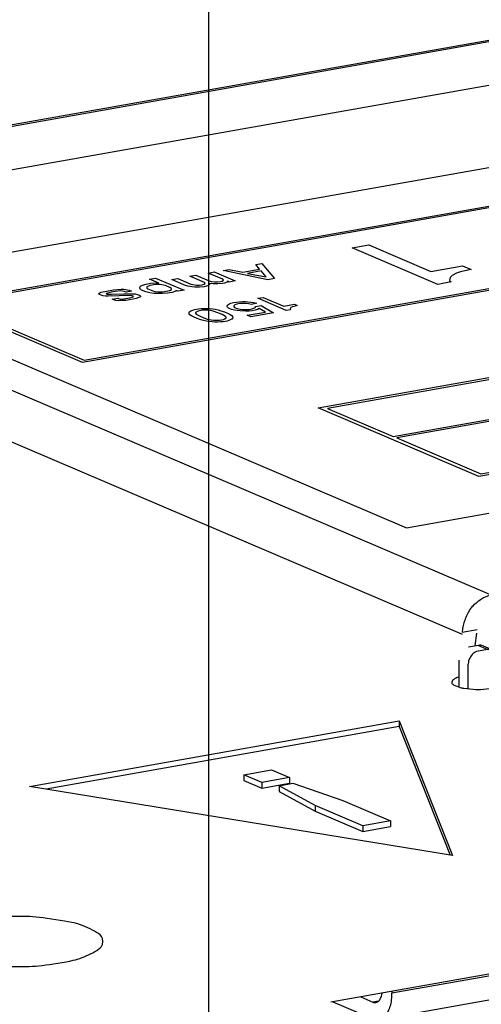
# Model space of a CAD drawing. Extents: x 125 to 620, y 73 to 466.
# Drawn here: x 299 to 308, y 194 to 212 of the extents above; entities that cross this region are included whole.
import ezdxf

# ---------------------------------------------------------------- set-up
doc = ezdxf.new("R2010")
doc.units = 0
doc.layers.get('0').update_dxf_attribs({"linetype": 'CONTINUOUS'})
doc.layers.add('1', color=7, linetype='CONTINUOUS')

# ---------------------------------------------------------------- blocks, each defined once
blk = doc.blocks.new('MC_SNAKE', base_point=(290.616, 178.13))
at = {"color": 1, "linetype": 'CONTINUOUS'}
for p, q in [((299.545, 197.75), (306.35, 198.957)), ((306.35, 198.854), (299.85, 197.7)), ((306.35, 198.957), (307.334, 196.48)), ((306.35, 198.957), (306.35, 198.854)), ((306.35, 198.854), (307.29, 196.488)), ((303.491, 197.964), (304.001, 198.054)), ((304.001, 198.054), (304.33, 197.914)), ((303.82, 197.823), (303.491, 197.964)), ((303.491, 197.964), (303.491, 197.86)), ((304.33, 197.914), (303.82, 197.823)), ((304.33, 197.914), (304.33, 197.81)), ((328.779, 197.98), (305.091, 193.776)), ((307.334, 196.48), (299.545, 197.75)), ((303.491, 197.86), (303.82, 197.719)), ((303.82, 197.823), (303.82, 197.719)), ((303.82, 197.719), (304.33, 197.81)), ((304.14, 197.764), (304.395, 197.809)), ((304.807, 197.402), (304.14, 197.764)), ((304.14, 197.764), (304.14, 197.66)), ((304.395, 197.809), (305.317, 197.492)), ((304.14, 197.66), (304.807, 197.298)), ((305.684, 197.027), (304.807, 197.402)), ((304.807, 197.402), (304.807, 197.298)), ((305.317, 197.492), (306.195, 197.117)), ((304.807, 197.298), (305.684, 196.923)), ((306.195, 197.117), (305.684, 197.027)), ((305.684, 197.027), (305.684, 196.923)), ((305.684, 196.923), (306.195, 197.014)), ((306.195, 197.117), (306.195, 197.014))]:
    blk.add_line(p, q, dxfattribs=at)
for points, knots in [([(307.449, 199.763), (307.408, 199.751), (307.376, 199.737), (307.333, 199.706), (307.322, 199.69), (307.322, 199.673)], [0, 0, 0, 0, 0.0772352, 0.1305111, 0.166872, 0.166872, 0.166872, 0.166872]), ([(307.322, 199.673), (307.322, 199.645), (307.354, 199.618), (307.475, 199.572), (307.56, 199.555), (307.755, 199.537), (307.86, 199.537), (308.055, 199.555), (308.14, 199.572), (308.261, 199.618), (308.293, 199.645), (308.293, 199.673)], [0, 0, 0, 0, 0.070806, 0.199766, 0.286477, 0.482382, 0.587481, 0.783387, 0.870098, 0.999058, 1.069864, 1.069864, 1.069864, 1.069864]), ([(300.892, 194.894), (300.892, 194.977), (300.81, 195.059), (300.501, 195.202), (300.279, 195.261), (299.748, 195.341), (299.448, 195.36), (298.843, 195.354), (298.55, 195.329), (298.295, 195.284)], [0, 0, 0, 0, 0.19877, 0.539354, 0.768785, 1.306105, 1.606545, 2.211368, 2.764599, 2.764599, 2.764599, 2.764599]), ([(297.524, 194.894), (297.524, 194.813), (297.601, 194.733), (297.897, 194.592), (298.11, 194.533), (298.622, 194.452), (298.912, 194.43), (299.503, 194.43), (299.794, 194.452), (300.306, 194.533), (300.518, 194.592), (300.814, 194.733), (300.892, 194.813), (300.892, 194.894)], [0, 0, 0, 0, 0.192934, 0.52042, 0.740918, 1.259347, 1.55054, 2.14175, 2.432942, 2.951371, 3.171869, 3.499356, 3.69229, 3.69229, 3.69229, 3.69229])]:
    blk.add_open_spline(points, degree=3, knots=knots, dxfattribs=at)
blk = doc.blocks.new('GROUND_LUG_2_1', base_point=(299.564, 177.742))
at = {"color": 1, "linetype": 'CONTINUOUS'}
for p, q in [((307.812, 200.349), (307.63, 200.317)), ((307.987, 200.274), (307.806, 200.242)), ((307.897, 200.34), (308.072, 200.265)), ((307.449, 200.077), (307.449, 199.583)), ((308.169, 199.584), (308.169, 200.099)), ((307.624, 199.549), (307.624, 200.002)), ((309.575, 194.572), (309.575, 194.537)), ((309.337, 194.049), (305.98, 193.453)), ((306.218, 193.976), (306.218, 193.941)), ((305.129, 193.783), (305.867, 193.468)), ((305.645, 193.874), (305.867, 193.779))]:
    blk.add_line(p, q, dxfattribs=at)
at = {"color": 3, "linetype": 'CONTINUOUS'}
for p, q in [((307.812, 200.349), (307.987, 200.274)), ((309.575, 194.537), (306.218, 193.941)), ((305.974, 193.798), (305.867, 193.779))]:
    blk.add_line(p, q, dxfattribs=at)
at = {"color": 1, "linetype": 'CONTINUOUS'}
for points, knots in [([(307.806, 200.242), (307.758, 200.233), (307.711, 200.203), (307.643, 200.113), (307.624, 200.057), (307.624, 200.002)], [0, 0, 0, 0, 0.1039624, 0.2167384, 0.331138, 0.331138, 0.331138, 0.331138]), ([(308.169, 200.099), (308.169, 200.137), (308.16, 200.172), (308.126, 200.231), (308.101, 200.253), (308.072, 200.265)], [0, 0, 0, 0, 0.0743165, 0.1421211, 0.2067723, 0.2067723, 0.2067723, 0.2067723]), ([(309.337, 194.049), (309.407, 194.061), (309.467, 194.115), (309.552, 194.29), (309.575, 194.407), (309.575, 194.537)], [0, 0, 0, 0, 0.1510817, 0.3457374, 0.5948903, 0.5948903, 0.5948903, 0.5948903]), ([(305.924, 193.772), (305.952, 193.777), (305.977, 193.795), (306.016, 193.856), (306.03, 193.896), (306.037, 193.944)], [0, 0, 0, 0, 0.0594324, 0.1316166, 0.2232011, 0.2232011, 0.2232011, 0.2232011]), ([(305.98, 193.453), (306.05, 193.465), (306.11, 193.519), (306.195, 193.694), (306.218, 193.811), (306.218, 193.941)], [0, 0, 0, 0, 0.1510817, 0.3457374, 0.5948903, 0.5948903, 0.5948903, 0.5948903])]:
    blk.add_open_spline(points, degree=3, knots=knots, dxfattribs=at)
for points in [[(307.897, 200.34), (307.87, 200.351), (307.841, 200.354), (307.812, 200.349)], [(308.072, 200.265), (308.046, 200.276), (308.017, 200.279), (307.987, 200.274)], [(305.867, 193.779), (305.886, 193.771), (305.905, 193.769), (305.924, 193.772)], [(305.867, 193.468), (305.906, 193.452), (305.944, 193.447), (305.98, 193.453)]]:
    blk.add_open_spline(points, degree=3, dxfattribs=at)
blk = doc.blocks.new('MC_SNAKE_LUGASSY', base_point=(290.616, 177.742))
for name, p in [('MC_SNAKE', (290.616, 178.13)), ('GROUND_LUG_2_1', (299.564, 177.742))]:
    blk.add_blockref(name, p)
blk = doc.blocks.new('MC_COVER', base_point=(280.998, 176.821))
at = {"color": 1, "linetype": 'CONTINUOUS'}
blk.add_line((290.724, 208.434), (308.762, 211.635), dxfattribs=at)
at = {"color": 3, "linetype": 'CONTINUOUS'}
blk.add_line((290.965, 208.447), (308.71, 211.596), dxfattribs=at)
blk = doc.blocks.new('MC_MOD_LID_2', base_point=(279.543, 183.06))
at = {"color": 1, "linetype": 'CONTINUOUS'}
for p, q in [((292.499, 207.919), (310.719, 211.152)), ((307.786, 200.635), (307.513, 200.587)), ((307.753, 200.339), (307.781, 200.575))]:
    blk.add_line(p, q, dxfattribs=at)
at = {"color": 3, "linetype": 'CONTINUOUS'}
for p, q in [((312.29, 209.91), (295.958, 207.012)), ((297.944, 206.657), (312.643, 209.266)), ((312.611, 209.225), (298.094, 206.649)), ((315.217, 208.167), (300.518, 205.558)), ((300.55, 205.6), (315.067, 208.176)), ((292.499, 207.919), (308.057, 201.275)), ((305.488, 207.672), (305.794, 207.727)), ((307.065, 206.999), (305.488, 207.672)), ((305.794, 207.727), (306.937, 207.239)), ((303.711, 207.363), (303.823, 207.383)), ((303.777, 207.279), (303.711, 207.363)), ((303.823, 207.383), (304.053, 207.106)), ((306.937, 207.239), (307.518, 207.342)), ((307.518, 207.342), (307.676, 207.274)), ((291.956, 207.199), (307.512, 200.556)), ((302.498, 207.148), (302.61, 207.168)), ((302.767, 207.033), (302.498, 207.148)), ((302.61, 207.168), (302.853, 207.064)), ((302.834, 207.208), (302.946, 207.227)), ((303.104, 207.093), (302.834, 207.208)), ((302.946, 207.227), (303.334, 207.062)), ((303.109, 207.256), (303.222, 207.276)), ((303.93, 207.084), (303.109, 207.256)), ((303.222, 207.276), (303.471, 207.225)), ((303.471, 207.225), (303.777, 207.279)), ((303.812, 207.246), (303.557, 207.201)), ((303.557, 207.201), (303.9, 207.135)), ((303.9, 207.135), (303.812, 207.246)), ((307.294, 207.123), (307.281, 207.073)), ((307.326, 207.165), (307.294, 207.123)), ((307.409, 207.203), (307.326, 207.165)), ((307.481, 207.228), (307.409, 207.203)), ((307.614, 207.263), (307.481, 207.228)), ((307.676, 207.274), (307.614, 207.263)), ((295.958, 207.012), (306.486, 202.516)), ((301.574, 206.92), (301.575, 206.944)), ((301.575, 206.944), (301.59, 206.963)), ((301.59, 206.963), (301.625, 206.985)), ((301.625, 206.985), (301.693, 207.005)), ((301.693, 207.005), (301.775, 207.02)), ((301.735, 206.969), (301.704, 206.951)), ((301.704, 206.951), (301.706, 206.932)), ((301.769, 206.979), (301.735, 206.969)), ((301.755, 207.096), (301.867, 207.115)), ((301.926, 207.023), (301.755, 207.096)), ((301.83, 206.99), (301.769, 206.979)), ((301.775, 207.02), (301.869, 207.028)), ((301.877, 206.994), (301.83, 206.99)), ((301.867, 207.115), (302.393, 206.891)), ((301.869, 207.028), (301.926, 207.023)), ((301.948, 206.995), (301.877, 206.994)), ((302.012, 206.986), (301.948, 206.995)), ((302.048, 206.977), (302.012, 206.986)), ((302.14, 206.937), (302.048, 206.977)), ((302.162, 207.088), (302.274, 207.108)), ((302.398, 206.987), (302.162, 207.088)), ((302.274, 207.108), (302.517, 207.004)), ((302.461, 206.967), (302.398, 206.987)), ((302.531, 206.955), (302.461, 206.967)), ((302.517, 207.004), (302.553, 206.995)), ((302.588, 206.949), (302.531, 206.955)), ((302.553, 206.995), (302.617, 206.986)), ((302.675, 206.949), (302.588, 206.949)), ((302.617, 206.986), (302.667, 206.983)), ((302.667, 206.983), (302.725, 206.99)), ((302.76, 206.956), (302.675, 206.949)), ((302.725, 206.99), (302.759, 207)), ((302.759, 207), (302.78, 207.015)), ((302.801, 206.963), (302.76, 206.956)), ((302.78, 207.015), (302.767, 207.033)), ((302.838, 206.978), (302.801, 206.963)), ((302.859, 206.994), (302.838, 206.978)), ((302.853, 207.064), (302.89, 207.055)), ((302.924, 207.009), (302.857, 207.013)), ((302.857, 207.013), (302.859, 206.994)), ((302.89, 207.055), (302.953, 207.046)), ((303.012, 207.009), (302.924, 207.009)), ((302.953, 207.046), (303.003, 207.043)), ((303.003, 207.043), (303.061, 207.049)), ((303.096, 207.016), (303.012, 207.009)), ((303.061, 207.049), (303.095, 207.059)), ((303.095, 207.059), (303.116, 207.075)), ((303.137, 207.023), (303.096, 207.016)), ((303.116, 207.075), (303.104, 207.093)), ((303.185, 207.039), (303.137, 207.023)), ((303.189, 207.056), (303.185, 207.039)), ((303.222, 207.042), (303.189, 207.056)), ((303.334, 207.062), (303.222, 207.042)), ((304.053, 207.106), (303.93, 207.084)), ((307.309, 207.043), (307.065, 206.999)), ((307.281, 207.073), (307.309, 207.043)), ((300.815, 206.826), (300.826, 206.839)), ((300.832, 206.812), (300.815, 206.826)), ((300.826, 206.839), (300.864, 206.854)), ((300.864, 206.798), (300.832, 206.812)), ((300.864, 206.854), (300.959, 206.875)), ((300.901, 206.789), (300.864, 206.798)), ((300.941, 206.784), (300.901, 206.789)), ((300.991, 206.781), (300.941, 206.784)), ((301.049, 206.855), (300.954, 206.834)), ((300.954, 206.834), (300.957, 206.827)), ((300.957, 206.827), (300.976, 206.818)), ((300.959, 206.875), (301.092, 206.898)), ((300.976, 206.818), (301.01, 206.816)), ((301.395, 206.793), (300.991, 206.781)), ((301.01, 206.816), (301.054, 206.816)), ((301.12, 206.868), (301.049, 206.855)), ((301.054, 206.816), (301.279, 206.824)), ((301.092, 206.898), (301.234, 206.912)), ((301.225, 206.878), (301.12, 206.868)), ((301.259, 206.876), (301.225, 206.878)), ((301.234, 206.912), (301.278, 206.911)), ((301.295, 206.867), (301.259, 206.876)), ((301.278, 206.911), (301.318, 206.907)), ((301.279, 206.824), (301.377, 206.826)), ((301.322, 206.856), (301.295, 206.867)), ((301.318, 206.907), (301.377, 206.893)), ((301.423, 206.874), (301.322, 206.856)), ((301.377, 206.893), (301.423, 206.874)), ((301.377, 206.826), (301.438, 206.825)), ((301.39, 206.753), (301.434, 206.765)), ((301.436, 206.789), (301.395, 206.793)), ((301.434, 206.765), (301.458, 206.773)), ((301.455, 206.78), (301.436, 206.789)), ((301.438, 206.825), (301.488, 206.822)), ((301.458, 206.773), (301.455, 206.78)), ((301.488, 206.822), (301.534, 206.814)), ((301.534, 206.814), (301.574, 206.797)), ((301.586, 206.768), (301.558, 206.755)), ((301.606, 206.894), (301.574, 206.92)), ((301.574, 206.797), (301.59, 206.784)), ((301.59, 206.784), (301.586, 206.768)), ((301.685, 206.861), (301.606, 206.894)), ((301.758, 206.842), (301.685, 206.861)), ((301.706, 206.932), (301.722, 206.919)), ((301.722, 206.919), (301.814, 206.88)), ((301.838, 206.832), (301.758, 206.842)), ((301.814, 206.88), (301.85, 206.87)), ((301.905, 206.828), (301.838, 206.832)), ((301.85, 206.87), (301.914, 206.862)), ((301.993, 206.828), (301.905, 206.828)), ((301.914, 206.862), (301.984, 206.862)), ((301.984, 206.862), (302.032, 206.867)), ((302.087, 206.837), (301.993, 206.828)), ((302.032, 206.867), (302.093, 206.877)), ((302.169, 206.851), (302.087, 206.837)), ((302.093, 206.877), (302.127, 206.888)), ((302.127, 206.888), (302.158, 206.905)), ((302.156, 206.924), (302.14, 206.937)), ((302.158, 206.905), (302.156, 206.924)), ((302.237, 206.871), (302.169, 206.851)), ((302.241, 206.888), (302.237, 206.871)), ((302.281, 206.871), (302.241, 206.888)), ((302.393, 206.891), (302.281, 206.871)), ((303.746, 206.742), (303.848, 206.76)), ((303.848, 206.76), (304.229, 206.597)), ((300.518, 205.558), (297.944, 206.657)), ((298.094, 206.649), (300.55, 205.6)), ((301.069, 206.724), (301.171, 206.742)), ((301.095, 206.712), (301.069, 206.724)), ((301.131, 206.703), (301.095, 206.712)), ((301.188, 206.697), (301.131, 206.703)), ((301.171, 206.742), (301.184, 206.736)), ((301.184, 206.736), (301.214, 206.729)), ((301.242, 206.699), (301.188, 206.697)), ((301.214, 206.729), (301.23, 206.728)), ((301.23, 206.728), (301.318, 206.74)), ((301.316, 206.704), (301.242, 206.699)), ((301.384, 206.712), (301.316, 206.704)), ((301.318, 206.74), (301.39, 206.753)), ((301.455, 206.725), (301.384, 206.712)), ((301.51, 206.738), (301.455, 206.725)), ((301.558, 206.755), (301.51, 206.738)), ((303.183, 206.595), (303.187, 206.611)), ((303.189, 206.58), (303.183, 206.595)), ((303.187, 206.611), (303.198, 206.625)), ((303.208, 206.559), (303.189, 206.58)), ((303.198, 206.625), (303.216, 206.636)), ((303.216, 206.636), (303.254, 206.651)), ((303.254, 206.651), (303.298, 206.663)), ((303.298, 206.663), (303.349, 206.672)), ((303.305, 206.604), (303.304, 206.592)), ((303.304, 206.592), (303.317, 206.574)), ((303.326, 206.62), (303.305, 206.604)), ((303.364, 206.634), (303.326, 206.62)), ((303.349, 206.672), (303.406, 206.678)), ((303.415, 206.644), (303.364, 206.634)), ((303.406, 206.678), (303.47, 206.681)), ((303.479, 206.647), (303.415, 206.644)), ((303.47, 206.681), (303.514, 206.681)), ((303.539, 206.646), (303.479, 206.647)), ((303.514, 206.681), (303.564, 206.678)), ((303.579, 206.641), (303.539, 206.646)), ((303.564, 206.678), (303.621, 206.672)), ((303.632, 206.631), (303.579, 206.641)), ((303.621, 206.672), (303.668, 206.665)), ((303.728, 206.651), (303.632, 206.631)), ((303.668, 206.665), (303.728, 206.651)), ((303.686, 206.565), (303.707, 206.58)), ((303.707, 206.58), (303.708, 206.592)), ((303.708, 206.592), (303.809, 206.61)), ((304.272, 206.518), (303.746, 206.742)), ((303.809, 206.61), (304.037, 206.476)), ((304.229, 206.597), (304.423, 206.632)), ((304.387, 206.586), (304.359, 206.573)), ((304.411, 206.594), (304.387, 206.586)), ((304.455, 206.606), (304.411, 206.594)), ((304.423, 206.632), (304.475, 206.609)), ((304.475, 206.609), (304.455, 206.606)), ((304.862, 204.724), (316.183, 206.733)), ((316.146, 206.686), (305.033, 204.714)), ((302.48, 206.47), (302.484, 206.486)), ((302.486, 206.455), (302.48, 206.47)), ((302.484, 206.486), (302.495, 206.5)), ((302.498, 206.437), (302.486, 206.455)), ((302.495, 206.5), (302.513, 206.511)), ((302.528, 206.419), (302.498, 206.437)), ((302.513, 206.511), (302.55, 206.526)), ((302.577, 206.392), (302.528, 206.419)), ((302.55, 206.526), (302.585, 206.536)), ((302.585, 206.536), (302.656, 206.549)), ((302.602, 206.479), (302.601, 206.467)), ((302.601, 206.467), (302.613, 206.45)), ((302.623, 206.495), (302.602, 206.479)), ((302.613, 206.45), (302.675, 206.417)), ((302.65, 206.508), (302.623, 206.495)), ((302.722, 206.521), (302.65, 206.508)), ((302.656, 206.549), (302.703, 206.553)), ((302.675, 206.417), (302.754, 206.383)), ((302.703, 206.553), (302.767, 206.556)), ((302.776, 206.522), (302.722, 206.521)), ((302.767, 206.556), (302.811, 206.556)), ((302.836, 206.521), (302.776, 206.522)), ((302.811, 206.556), (302.861, 206.553)), ((302.876, 206.516), (302.836, 206.521)), ((302.861, 206.553), (302.918, 206.547)), ((302.929, 206.506), (302.876, 206.516)), ((302.918, 206.547), (302.965, 206.54)), ((303.012, 206.477), (302.929, 206.506)), ((302.965, 206.54), (303.018, 206.529)), ((303.091, 206.443), (303.012, 206.477)), ((303.018, 206.529), (303.068, 206.514)), ((303.068, 206.514), (303.137, 206.491)), ((303.153, 206.41), (303.091, 206.443)), ((303.137, 206.491), (303.19, 206.469)), ((303.165, 206.393), (303.153, 206.41)), ((303.19, 206.469), (303.238, 206.442)), ((303.261, 206.537), (303.208, 206.559)), ((303.238, 206.442), (303.268, 206.423)), ((303.32, 206.524), (303.261, 206.537)), ((303.268, 206.423), (303.28, 206.405)), ((303.28, 206.405), (303.286, 206.39)), ((303.317, 206.574), (303.369, 206.552)), ((303.367, 206.516), (303.32, 206.524)), ((303.424, 206.51), (303.367, 206.516)), ((303.369, 206.552), (303.422, 206.542)), ((303.422, 206.542), (303.462, 206.537)), ((303.524, 206.504), (303.424, 206.51)), ((303.462, 206.537), (303.523, 206.536)), ((303.523, 206.536), (303.587, 206.539)), ((303.589, 206.508), (303.524, 206.504)), ((303.554, 206.43), (303.89, 206.49)), ((303.62, 206.402), (303.554, 206.43)), ((303.587, 206.539), (303.638, 206.548)), ((303.646, 206.514), (303.589, 206.508)), ((304.037, 206.476), (303.62, 206.402)), ((303.638, 206.548), (303.686, 206.565)), ((303.697, 206.523), (303.646, 206.514)), ((303.745, 206.539), (303.697, 206.523)), ((303.776, 206.557), (303.745, 206.539)), ((303.89, 206.49), (303.776, 206.557)), ((304.353, 206.532), (304.272, 206.518)), ((304.348, 206.559), (304.344, 206.542)), ((304.344, 206.542), (304.353, 206.532)), ((304.359, 206.573), (304.348, 206.559)), ((302.629, 206.369), (302.577, 206.392)), ((302.698, 206.346), (302.629, 206.369)), ((302.748, 206.331), (302.698, 206.346)), ((302.801, 206.32), (302.748, 206.331)), ((302.754, 206.383), (302.837, 206.354)), ((302.848, 206.313), (302.801, 206.32)), ((302.837, 206.354), (302.89, 206.344)), ((302.905, 206.307), (302.848, 206.313)), ((302.89, 206.344), (302.93, 206.339)), ((302.955, 206.304), (302.905, 206.307)), ((302.93, 206.339), (302.991, 206.338)), ((302.999, 206.304), (302.955, 206.304)), ((302.991, 206.338), (303.044, 206.34)), ((303.063, 206.307), (302.999, 206.304)), ((303.044, 206.34), (303.116, 206.352)), ((303.11, 206.312), (303.063, 206.307)), ((303.181, 206.324), (303.11, 206.312)), ((303.116, 206.352), (303.143, 206.365)), ((303.143, 206.365), (303.164, 206.381)), ((303.164, 206.381), (303.165, 206.393)), ((303.216, 206.334), (303.181, 206.324)), ((303.253, 206.349), (303.216, 206.334)), ((303.271, 206.36), (303.253, 206.349)), ((303.282, 206.374), (303.271, 206.36)), ((303.286, 206.39), (303.282, 206.374)), ((306.244, 204.197), (313.135, 205.42)), ((313.185, 205.39), (306.307, 204.17)), ((306.486, 202.516), (322.818, 205.414)), ((319.143, 205.469), (307.821, 203.46)), ((307.858, 203.508), (318.971, 205.479)), ((307.821, 203.46), (304.862, 204.724)), ((305.033, 204.714), (306.244, 204.197)), ((306.307, 204.17), (307.858, 203.508))]:
    blk.add_line(p, q, dxfattribs=at)
at = {"color": 1, "linetype": 'CONTINUOUS'}
blk.add_open_spline([(308.057, 201.275), (307.964, 201.258), (307.874, 201.215), (307.712, 201.084), (307.644, 200.998), (307.546, 200.801), (307.518, 200.693), (307.513, 200.587)], degree=3, knots=[0, 0, 0, 0, 0.1945712, 0.4029281, 0.5127295, 0.7325953, 0.950309, 0.950309, 0.950309, 0.950309], dxfattribs=at)
blk = doc.blocks.new('MC_CFG', base_point=(276.371, 170.85))
for name, p in [('MC_COVER', (280.998, 176.821)), ('MC_MOD_LID_2', (279.543, 183.06))]:
    blk.add_blockref(name, p)
blk = doc.blocks.new('SCR1__6', base_point=(390.121, 360.936))
at = {"layer": '1', "color": 1, "linetype": 'CONTINUOUS'}
blk.add_line((302.841, 240.913), (302.841, 185.107), dxfattribs=at)
blk = doc.blocks.new('STD4', base_point=(389.121, 230.878))
blk.add_blockref('SCR1__6', (390.121, 360.936))
blk = doc.blocks.new('HARDWARE', base_point=(291.865, 220.165))
blk.add_blockref('STD4', (389.121, 230.878))
blk = doc.blocks.new('CONFIG_MC_MN_AC_3', base_point=(246.26, 140.793))
for name, p in [('HARDWARE', (291.865, 220.165)), ('MC_CFG', (276.371, 170.85)), ('MC_SNAKE_LUGASSY', (290.616, 177.742))]:
    blk.add_blockref(name, p)
blk = doc.blocks.new('FRONT1', base_point=(323.061, 289.728))
blk.add_blockref('CONFIG_MC_MN_AC_3', (246.26, 140.793))
blk = doc.blocks.new('1', base_point=(0, 0))
blk.add_blockref('FRONT1', (323.061, 289.728))

msp = doc.modelspace()

# ---------------------------------------------------------------- block references
at = {"layer": '1'}
msp.add_blockref('1', (0, 0), dxfattribs=at)

doc.saveas('drawing.dxf')
